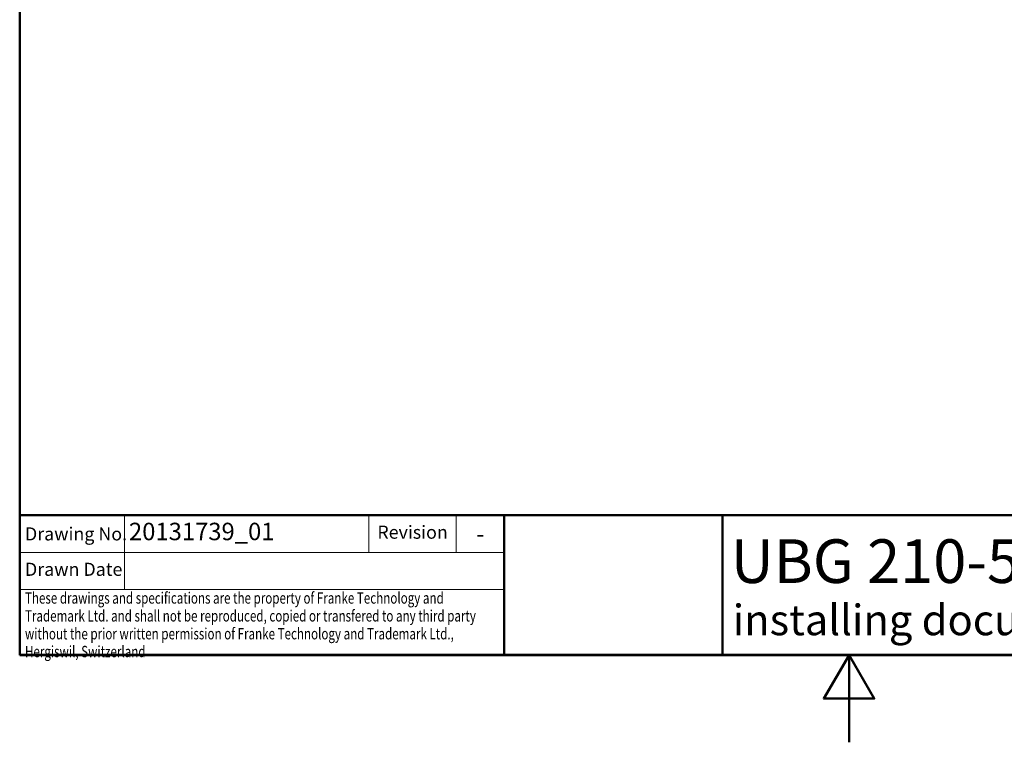
# Paper-space layout 'DS_2' of a CAD drawing. Units: millimetres. Extents: x 0 to 2100, y 0 to 2970.
# Drawn here: x 100 to 1228, y 0 to 828 of the extents above; entities that cross this region are included whole.
import ezdxf

# ---------------------------------------------------------------- set-up
doc = ezdxf.new("R2010")
doc.units = ezdxf.units.MM
doc.header["$LTSCALE"] = 10
for name, color, linetype, lineweight in [('Sketch Geometry(DIN)', 7, 'Continuous', 50), ('Sketch Geometry(ISO)', 7, 'Continuous', 50), ('Symbole(DIN)', 7, 'Continuous', 25)]:
    doc.layers.add(name, color=color, linetype=linetype, lineweight=lineweight)
doc.styles.add('Text Style20', font='arial.ttf')
doc.styles.add('Text Style40', font='arial.ttf')
doc.styles.add('Text Style9', font='arial.ttf')
doc.styles.add('Text__1.3mm', font='arial.ttf', dxfattribs={"width": 0.9})
doc.styles.add('Text__1.5mm', font='arial.ttf', dxfattribs={"width": 0.9})
doc.styles.add('Text__5.0mm', font='arial.ttf', dxfattribs={"width": 0.9})

# ---------------------------------------------------------------- blocks, each defined once
blk = doc.blocks.new('Title Blocks FKT-Marketing')
at = {"layer": 'Sketch Geometry(DIN)', "color": 7, "linetype": 'Continuous', "lineweight": 50}
for p, q in [((97.45, 118.35), (287.45, 118.35)), ((97.45, 118.35), (97.45, 102.35)), ((152.95, 118.35), (152.95, 102.35)), ((177.95, 102.35), (177.95, 118.35)), ((97.45, 102.35), (287.45, 102.35))]:
    blk.add_line(p, q, dxfattribs=at)
at = {"layer": 'Sketch Geometry(DIN)', "color": 7, "linetype": 'Continuous', "lineweight": 18}
for p, q in [((109.45, 118.35), (109.45, 109.85)), ((137.45, 114.1), (137.45, 118.35)), ((147.45, 114.1), (147.45, 118.35)), ((97.45, 114.1), (152.95, 114.1)), ((97.45, 109.85), (152.95, 109.85))]:
    blk.add_line(p, q, dxfattribs=at)
at = {"layer": 'Symbole(DIN)', "color": 7, "style": 'Text__1.5mm'}
for s, insert, char_height, width, attachment_point in [('\\fArial|b0|i0;Drawing No.', (98.05, 116.22), 1.4986, 15.7321, 4), ('Revision', (142.45, 116.22), 1.499, 13.4705, 5), ('Drawn Date', (98.05, 111.97), 1.499, 13.6702, 4)]:
    blk.add_mtext(s, dxfattribs=dict(at, insert=insert, char_height=char_height, width=width, attachment_point=attachment_point))
at = {"layer": 'Symbole(DIN)', "color": 7, "insert": (98.05, 105.81), "char_height": 1.3, "width": 54.5435, "attachment_point": 4, "line_spacing_factor": 0.944221, "style": 'Text__1.3mm'}
blk.add_mtext('\\fArial|b0|i0;\\W0.75;These drawings and specifications are the property of Franke Technology and Trademark Ltd. and shall not be reproduced, copied or transfered to any third party without the prior written permission of Franke Technology and Trademark Ltd., Hergiswil, Switzerland', dxfattribs=at)
at = {"layer": 'Symbole(DIN)', "color": 7}
for tag, p, height, style in [('Document_Number_001', (109.96, 115.5), 2, 'Text Style40'), ('Revision_Index_1_001', (149.73, 115.22), 2, 'Text Style40'), ('Title_001', (178.9, 110.6), 5, 'Text Style20'), ('Auxiliary_Remark1_001', (179.12, 104.61), 3.5, 'Text Style9')]:
    blk.add_attdef(tag, p, '', height=height, dxfattribs=dict(at, style=style))
at = {"layer": 'Symbole(DIN)', "color": 7, "style": 'Text__5.0mm', "width": 0.9}
for tag, p in [('Sheet_number_001', (275.02, 105.84)), ('Number_of_sheets_001', (282.47, 105.88))]:
    blk.add_attdef(tag, p, '', height=5, dxfattribs=at)
blk = doc.blocks.new('Borders Default Border')
at = {"layer": 'Sketch Geometry(ISO)', "flags": 128}
for points in [[(10, 10), (10, 287), (200, 287), (200, 10), (10, 10)], [(105, 0), (105, 10), (102.11, 5), (107.89, 5), (105, 10)]]:
    blk.add_lwpolyline(points, dxfattribs=at)

psp = doc.layouts.new('DS_2')

# ---------------------------------------------------------------- block references
at = {"xscale": 10, "yscale": 10, "zscale": 10}
psp.add_blockref('Borders Default Border', (0, 0), dxfattribs=at)
ref = psp.add_blockref('Title Blocks FKT-Marketing', (-874.46, -923.48), dxfattribs=dict(xscale=10, yscale=10, zscale=10))
ref.add_attrib('Title_001', 'UBG 210-56', (914.51, 182.5), dxfattribs={"layer": 'Symbole(DIN)', "color": 7, "height": 50, "style": 'Text Style20'})
ref.add_attrib('Auxiliary_Remark1_001', 'installing document', (916.75, 122.64), dxfattribs={"layer": 'Symbole(DIN)', "color": 7, "height": 35, "style": 'Text Style9'})
ref.add_attrib('Revision_Index_1_001', '-', (622.84, 228.75), dxfattribs={"layer": 'Symbole(DIN)', "color": 7, "height": 20, "style": 'Text Style40'})
ref.add_attrib('Document_Number_001', '20131739_01', (225.18, 231.49), dxfattribs={"layer": 'Symbole(DIN)', "color": 7, "height": 20, "style": 'Text Style40'})

doc.saveas('drawing.dxf')
